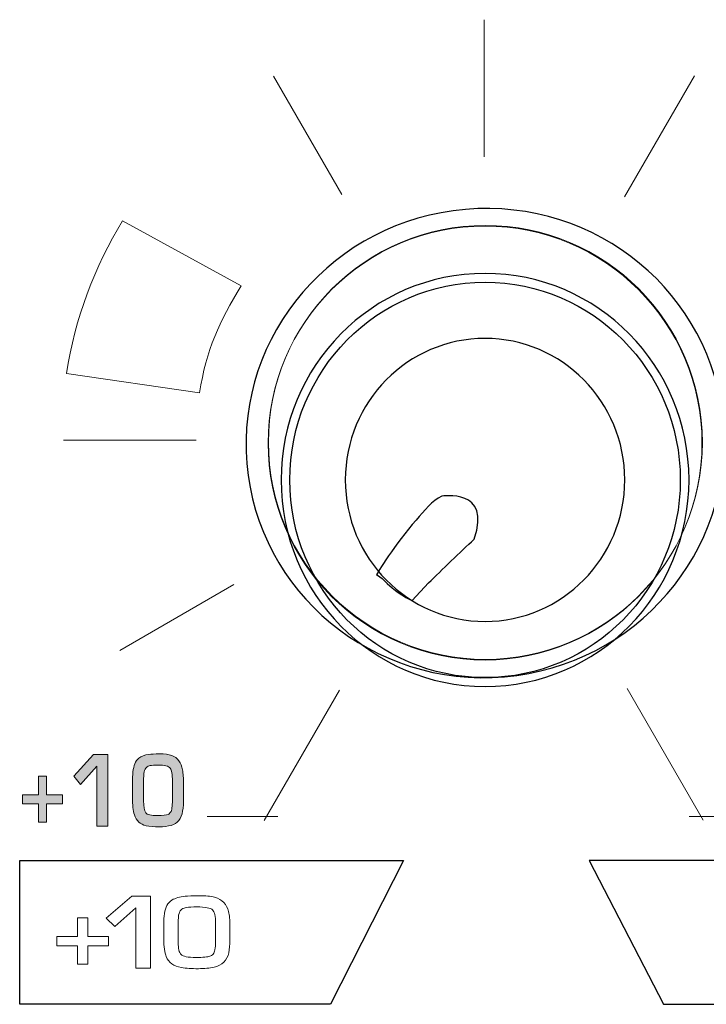
# Model space of a CAD drawing. Units: millimetres. Extents: x 0 to 1543, y -226 to 1051.
# Drawn here: x 444 to 456, y 826 to 844 of the extents above; entities that cross this region are included whole.
import ezdxf

# ---------------------------------------------------------------- set-up
doc = ezdxf.new("R2010")
doc.units = ezdxf.units.MM

msp = doc.modelspace()

# ---------------------------------------------------------------- hatches: boundary and pattern name
at = {"transparency": 33554687}
h = msp.add_hatch(color=256, dxfattribs=at)
edge = h.paths.add_edge_path()
edge.add_spline(control_points=[(444.486, 829.612), (444.486, 829.612), (444.192, 829.612), (444.192, 829.612), (444.192, 829.612), (444.192, 829.271), (444.192, 829.271), (444.192, 829.271), (444.045, 829.271), (444.045, 829.271), (444.045, 829.271), (444.045, 829.612), (444.045, 829.612), (444.045, 829.612), (443.747, 829.612), (443.747, 829.612), (443.747, 829.612), (443.747, 829.782), (443.747, 829.782), (443.747, 829.782), (444.045, 829.782), (444.045, 829.782), (444.045, 829.782), (444.045, 830.127), (444.045, 830.127), (444.045, 830.127), (444.192, 830.127), (444.192, 830.127), (444.192, 830.127), (444.192, 829.782), (444.192, 829.782), (444.192, 829.782), (444.486, 829.782), (444.486, 829.782), (444.486, 829.782), (444.486, 829.612), (444.486, 829.612)], knot_values=[0, 0, 0, 0, 1, 1, 1, 2, 2, 2, 3, 3, 3, 4, 4, 4, 5, 5, 5, 6, 6, 6, 7, 7, 7, 8, 8, 8, 9, 9, 9, 10, 10, 10, 11, 11, 11, 12, 12, 12, 12], degree=3, periodic=0)
edge = h.paths.add_edge_path()
edge.add_spline(control_points=[(445.33, 829.198), (445.33, 829.198), (445.121, 829.198), (445.121, 829.198), (445.121, 829.198), (445.121, 830.311), (445.121, 830.311), (445.121, 830.311), (444.823, 829.97), (444.823, 829.97), (444.823, 829.97), (444.697, 830.124), (444.697, 830.124), (444.697, 830.124), (445.065, 830.525), (445.065, 830.525), (445.065, 830.525), (445.33, 830.525), (445.33, 830.525), (445.33, 830.525), (445.33, 829.198), (445.33, 829.198), (445.33, 829.198), (445.33, 829.198), (445.33, 829.198)], knot_values=[0, 0, 0, 0, 1, 1, 1, 2, 2, 2, 3, 3, 3, 4, 4, 4, 5, 5, 5, 6, 6, 6, 7, 7, 7, 8, 8, 8, 8], degree=3, periodic=0)
edge = h.paths.add_edge_path()
edge.add_spline(control_points=[(446.728, 829.72), (446.728, 829.629), (446.722, 829.549), (446.711, 829.479), (446.7, 829.411), (446.676, 829.353), (446.639, 829.306), (446.603, 829.26), (446.557, 829.23), (446.5, 829.214), (446.437, 829.198), (446.362, 829.189), (446.277, 829.187), (446.182, 829.186), (446.101, 829.193), (446.034, 829.208), (445.925, 829.232), (445.853, 829.299), (445.818, 829.409), (445.794, 829.482), (445.782, 829.591), (445.782, 829.734), (445.782, 829.734), (445.782, 830.025), (445.782, 830.025), (445.782, 830.081), (445.785, 830.141), (445.792, 830.205), (445.804, 830.322), (445.839, 830.405), (445.898, 830.457), (445.948, 830.492), (446.011, 830.516), (446.086, 830.527), (446.128, 830.533), (446.195, 830.537), (446.286, 830.537), (446.378, 830.537), (446.452, 830.527), (446.509, 830.507), (446.563, 830.487), (446.607, 830.455), (446.641, 830.409), (446.672, 830.366), (446.695, 830.31), (446.708, 830.243), (446.721, 830.175), (446.728, 830.086), (446.728, 829.979), (446.728, 829.979), (446.728, 829.72), (446.728, 829.72), (446.728, 829.72), (446.728, 829.72), (446.728, 829.72)], knot_values=[0, 0, 0, 0, 1, 1, 1, 2, 2, 2, 3, 3, 3, 4, 4, 4, 5, 5, 5, 6, 6, 6, 7, 7, 7, 8, 8, 8, 9, 9, 9, 10, 10, 10, 11, 11, 11, 12, 12, 12, 13, 13, 13, 14, 14, 14, 15, 15, 15, 16, 16, 16, 17, 17, 17, 18, 18, 18, 18], degree=3, periodic=0)
edge = h.paths.add_edge_path()
edge.add_spline(control_points=[(446.521, 829.673), (446.521, 829.673), (446.521, 830.032), (446.521, 830.032), (446.521, 830.158), (446.508, 830.238), (446.48, 830.272), (446.45, 830.31), (446.376, 830.329), (446.257, 830.329), (446.189, 830.329), (446.14, 830.326), (446.11, 830.32), (446.081, 830.314), (446.058, 830.302), (446.042, 830.287), (446.022, 830.268), (446.008, 830.243), (446, 830.208), (445.992, 830.174), (445.988, 830.106), (445.988, 830.007), (445.988, 830.007), (445.988, 829.669), (445.988, 829.669), (445.988, 829.561), (446.002, 829.487), (446.03, 829.448), (446.055, 829.413), (446.126, 829.395), (446.245, 829.395), (446.345, 829.395), (446.411, 829.402), (446.441, 829.417), (446.459, 829.426), (446.475, 829.439), (446.486, 829.457), (446.5, 829.477), (446.508, 829.504), (446.513, 829.537), (446.519, 829.583), (446.521, 829.628), (446.521, 829.673), (446.521, 829.673), (446.521, 829.673), (446.521, 829.673)], knot_values=[0, 0, 0, 0, 1, 1, 1, 2, 2, 2, 3, 3, 3, 4, 4, 4, 5, 5, 5, 6, 6, 6, 7, 7, 7, 8, 8, 8, 9, 9, 9, 10, 10, 10, 11, 11, 11, 12, 12, 12, 13, 13, 13, 14, 14, 14, 15, 15, 15, 15], degree=3, periodic=0)

# ---------------------------------------------------------------- linework, layer by layer
at = {"lineweight": 13}
for p, q in [((452.289, 844.117), (452.289, 841.58)), ((448.392, 843.07), (449.654, 840.884)), ((454.886, 840.843), (456.176, 843.077)), ((444.508, 836.338), (446.958, 836.338)), ((445.549, 832.45), (447.657, 833.668)), ((448.219, 829.302), (449.612, 831.714)), ((454.932, 831.746), (456.339, 829.308)), ((447.165, 829.381), (448.47, 829.381)), ((456.078, 829.381), (457.382, 829.381))]:
    msp.add_line(p, q, dxfattribs=at)
for points in [[(443.697, 828.562), (450.796, 828.562), (449.443, 825.905), (443.697, 825.905)], [(461.433, 828.563), (454.229, 828.563), (455.603, 825.905), (461.433, 825.905)]]:
    msp.add_lwpolyline(points, close=True)
msp.add_ellipse((452.304, 835.604), major_axis=(0, 3.657), ratio=0.987506)
for points, knots in [([(451.943, 840.608), (454.375, 840.818), (456.51, 839.051), (456.71, 836.664), (456.909, 834.277), (455.099, 832.172), (452.666, 831.963), (450.233, 831.754), (448.098, 833.521), (447.898, 835.908), (447.699, 838.295), (449.509, 840.4), (451.943, 840.608)], [0, 0, 0, 0, 1, 1, 1, 2, 2, 2, 3, 3, 3, 4, 4, 4, 4]), ([(452.304, 839.424), (454.387, 839.424), (456.077, 837.714), (456.077, 835.604), (456.077, 833.494), (454.387, 831.783), (452.304, 831.783), (450.221, 831.783), (448.532, 833.494), (448.532, 835.604), (448.532, 837.714), (450.221, 839.424), (452.304, 839.424), (452.304, 839.424), (452.304, 839.424), (452.304, 839.424)], [0, 0, 0, 0, 1, 1, 1, 2, 2, 2, 3, 3, 3, 4, 4, 4, 5, 5, 5, 5]), ([(452.304, 838.221), (453.731, 838.221), (454.888, 837.049), (454.888, 835.604), (454.888, 834.159), (453.731, 832.987), (452.304, 832.987), (450.877, 832.987), (449.72, 834.159), (449.72, 835.604), (449.72, 837.049), (450.877, 838.221), (452.304, 838.221)], [0, 0, 0, 0, 1, 1, 1, 2, 2, 2, 3, 3, 3, 4, 4, 4, 4]), ([(450.296, 833.855), (450.296, 833.855), (450.649, 834.433), (451.03, 834.861), (451.185, 835.035), (451.323, 835.221), (451.503, 835.303), (451.503, 835.303), (452.442, 835.461), (452.1, 834.507), (451.849, 834.273), (451.506, 833.937), (451.26, 833.701), (451.26, 833.701), (450.956, 833.371), (450.956, 833.371), (450.956, 833.371), (450.635, 833.523), (450.4, 833.778), (450.4, 833.778), (450.36, 833.813), (450.36, 833.813), (450.36, 833.813), (450.296, 833.855), (450.296, 833.855)], [0, 0, 0, 0, 1, 1, 1, 2, 2, 2, 3, 3, 3, 4, 4, 4, 5, 5, 5, 6, 6, 6, 7, 7, 7, 8, 8, 8, 8])]:
    msp.add_open_spline(points, degree=3, knots=knots)
at = {"lineweight": 0}
for points, knots in [([(444.56, 837.572), (444.721, 838.592), (445.081, 839.548), (445.599, 840.399), (445.599, 840.399), (447.793, 839.196), (447.793, 839.196), (447.392, 838.532), (447.144, 838.012), (447.024, 837.215), (447.024, 837.215), (444.56, 837.572), (444.56, 837.572)], [0, 0, 0, 0, 1, 1, 1, 2, 2, 2, 3, 3, 3, 4, 4, 4, 4]), ([(456.324, 836.299), (456.324, 838.515), (454.527, 840.312), (452.31, 840.312), (450.094, 840.312), (448.297, 838.515), (448.297, 836.299), (448.297, 834.082), (450.094, 832.285), (452.31, 832.285), (454.527, 832.285), (456.324, 834.082), (456.324, 836.299)], [0, 0, 0, 0, 1, 1, 1, 2, 2, 2, 3, 3, 3, 4, 4, 4, 4]), ([(445.33, 829.198), (445.33, 829.198), (445.121, 829.198), (445.121, 829.198), (445.121, 829.198), (445.121, 830.311), (445.121, 830.311), (445.121, 830.311), (444.823, 829.97), (444.823, 829.97), (444.823, 829.97), (444.697, 830.124), (444.697, 830.124), (444.697, 830.124), (445.065, 830.525), (445.065, 830.525), (445.065, 830.525), (445.33, 830.525), (445.33, 830.525), (445.33, 830.525), (445.33, 829.198), (445.33, 829.198), (445.33, 829.198), (445.33, 829.198), (445.33, 829.198)], [0, 0, 0, 0, 1, 1, 1, 2, 2, 2, 3, 3, 3, 4, 4, 4, 5, 5, 5, 6, 6, 6, 7, 7, 7, 8, 8, 8, 8]), ([(446.728, 829.72), (446.728, 829.629), (446.722, 829.549), (446.711, 829.479), (446.7, 829.411), (446.676, 829.353), (446.639, 829.306), (446.603, 829.26), (446.557, 829.23), (446.5, 829.214), (446.437, 829.198), (446.362, 829.189), (446.277, 829.187), (446.182, 829.186), (446.101, 829.193), (446.034, 829.208), (445.925, 829.232), (445.853, 829.299), (445.818, 829.409), (445.794, 829.482), (445.782, 829.591), (445.782, 829.734), (445.782, 829.734), (445.782, 830.025), (445.782, 830.025), (445.782, 830.081), (445.785, 830.141), (445.792, 830.205), (445.804, 830.322), (445.839, 830.405), (445.898, 830.457), (445.948, 830.492), (446.011, 830.516), (446.086, 830.527), (446.128, 830.533), (446.195, 830.537), (446.286, 830.537), (446.378, 830.537), (446.452, 830.527), (446.509, 830.507), (446.563, 830.487), (446.607, 830.455), (446.641, 830.409), (446.672, 830.366), (446.695, 830.31), (446.708, 830.243), (446.721, 830.175), (446.728, 830.086), (446.728, 829.979), (446.728, 829.979), (446.728, 829.72), (446.728, 829.72), (446.728, 829.72), (446.728, 829.72), (446.728, 829.72)], [0, 0, 0, 0, 1, 1, 1, 2, 2, 2, 3, 3, 3, 4, 4, 4, 5, 5, 5, 6, 6, 6, 7, 7, 7, 8, 8, 8, 9, 9, 9, 10, 10, 10, 11, 11, 11, 12, 12, 12, 13, 13, 13, 14, 14, 14, 15, 15, 15, 16, 16, 16, 17, 17, 17, 18, 18, 18, 18]), ([(446.521, 829.673), (446.521, 829.673), (446.521, 830.032), (446.521, 830.032), (446.521, 830.158), (446.508, 830.238), (446.48, 830.272), (446.45, 830.31), (446.376, 830.329), (446.257, 830.329), (446.189, 830.329), (446.14, 830.326), (446.11, 830.32), (446.081, 830.314), (446.058, 830.302), (446.042, 830.287), (446.022, 830.268), (446.008, 830.243), (446, 830.208), (445.992, 830.174), (445.988, 830.106), (445.988, 830.007), (445.988, 830.007), (445.988, 829.669), (445.988, 829.669), (445.988, 829.561), (446.002, 829.487), (446.03, 829.448), (446.055, 829.413), (446.126, 829.395), (446.245, 829.395), (446.345, 829.395), (446.411, 829.402), (446.441, 829.417), (446.459, 829.426), (446.475, 829.439), (446.486, 829.457), (446.5, 829.477), (446.508, 829.504), (446.513, 829.537), (446.519, 829.583), (446.521, 829.628), (446.521, 829.673), (446.521, 829.673), (446.521, 829.673), (446.521, 829.673)], [0, 0, 0, 0, 1, 1, 1, 2, 2, 2, 3, 3, 3, 4, 4, 4, 5, 5, 5, 6, 6, 6, 7, 7, 7, 8, 8, 8, 9, 9, 9, 10, 10, 10, 11, 11, 11, 12, 12, 12, 13, 13, 13, 14, 14, 14, 15, 15, 15, 15]), ([(444.486, 829.612), (444.486, 829.612), (444.192, 829.612), (444.192, 829.612), (444.192, 829.612), (444.192, 829.271), (444.192, 829.271), (444.192, 829.271), (444.045, 829.271), (444.045, 829.271), (444.045, 829.271), (444.045, 829.612), (444.045, 829.612), (444.045, 829.612), (443.747, 829.612), (443.747, 829.612), (443.747, 829.612), (443.747, 829.782), (443.747, 829.782), (443.747, 829.782), (444.045, 829.782), (444.045, 829.782), (444.045, 829.782), (444.045, 830.127), (444.045, 830.127), (444.045, 830.127), (444.192, 830.127), (444.192, 830.127), (444.192, 830.127), (444.192, 829.782), (444.192, 829.782), (444.192, 829.782), (444.486, 829.782), (444.486, 829.782), (444.486, 829.782), (444.486, 829.612), (444.486, 829.612)], [0, 0, 0, 0, 1, 1, 1, 2, 2, 2, 3, 3, 3, 4, 4, 4, 5, 5, 5, 6, 6, 6, 7, 7, 7, 8, 8, 8, 9, 9, 9, 10, 10, 10, 11, 11, 11, 12, 12, 12, 12]), ([(446.114, 826.575), (446.114, 826.575), (446.114, 827.903), (446.114, 827.903), (446.114, 827.903), (445.77, 827.903), (445.77, 827.903), (445.77, 827.903), (445.296, 827.501), (445.296, 827.501), (445.296, 827.501), (445.458, 827.347), (445.458, 827.347), (445.458, 827.347), (445.843, 827.688), (445.843, 827.688), (445.843, 827.688), (445.843, 826.575), (445.843, 826.575), (445.843, 826.575), (446.114, 826.575), (446.114, 826.575), (446.114, 826.575), (446.114, 826.575), (446.114, 826.575)], [0, 0, 0, 0, 1, 1, 1, 2, 2, 2, 3, 3, 3, 4, 4, 4, 5, 5, 5, 6, 6, 6, 7, 7, 7, 8, 8, 8, 8]), ([(447.585, 827.097), (447.585, 827.007), (447.578, 826.926), (447.563, 826.857), (447.55, 826.788), (447.519, 826.73), (447.471, 826.684), (447.424, 826.638), (447.364, 826.608), (447.291, 826.592), (447.209, 826.575), (447.113, 826.566), (447.002, 826.564), (446.879, 826.563), (446.774, 826.57), (446.687, 826.585), (446.547, 826.609), (446.453, 826.677), (446.408, 826.787), (446.377, 826.86), (446.361, 826.968), (446.361, 827.112), (446.361, 827.112), (446.361, 827.402), (446.361, 827.402), (446.361, 827.458), (446.366, 827.518), (446.374, 827.583), (446.39, 827.699), (446.436, 827.782), (446.511, 827.834), (446.577, 827.87), (446.658, 827.893), (446.755, 827.904), (446.81, 827.91), (446.896, 827.914), (447.014, 827.914), (447.133, 827.914), (447.229, 827.904), (447.302, 827.884), (447.373, 827.864), (447.43, 827.832), (447.472, 827.787), (447.513, 827.743), (447.542, 827.688), (447.56, 827.62), (447.577, 827.552), (447.585, 827.464), (447.585, 827.357), (447.585, 827.357), (447.585, 827.097), (447.585, 827.097), (447.585, 827.097), (447.585, 827.097), (447.585, 827.097)], [0, 0, 0, 0, 1, 1, 1, 2, 2, 2, 3, 3, 3, 4, 4, 4, 5, 5, 5, 6, 6, 6, 7, 7, 7, 8, 8, 8, 9, 9, 9, 10, 10, 10, 11, 11, 11, 12, 12, 12, 13, 13, 13, 14, 14, 14, 15, 15, 15, 16, 16, 16, 17, 17, 17, 18, 18, 18, 18]), ([(447.319, 827.051), (447.319, 827.051), (447.319, 827.409), (447.319, 827.409), (447.319, 827.535), (447.301, 827.615), (447.265, 827.65), (447.226, 827.688), (447.13, 827.706), (446.976, 827.706), (446.888, 827.706), (446.825, 827.703), (446.786, 827.697), (446.749, 827.691), (446.719, 827.68), (446.697, 827.664), (446.672, 827.646), (446.654, 827.62), (446.644, 827.586), (446.633, 827.551), (446.628, 827.484), (446.628, 827.385), (446.628, 827.385), (446.628, 827.047), (446.628, 827.047), (446.628, 826.938), (446.646, 826.865), (446.682, 826.825), (446.714, 826.79), (446.807, 826.772), (446.96, 826.772), (447.09, 826.772), (447.175, 826.779), (447.214, 826.794), (447.238, 826.803), (447.258, 826.816), (447.273, 826.834), (447.29, 826.854), (447.301, 826.881), (447.307, 826.915), (447.314, 826.96), (447.319, 827.005), (447.319, 827.051)], [0, 0, 0, 0, 1, 1, 1, 2, 2, 2, 3, 3, 3, 4, 4, 4, 5, 5, 5, 6, 6, 6, 7, 7, 7, 8, 8, 8, 9, 9, 9, 10, 10, 10, 11, 11, 11, 12, 12, 12, 13, 13, 13, 14, 14, 14, 14]), ([(445.339, 826.989), (445.339, 826.989), (444.958, 826.989), (444.958, 826.989), (444.958, 826.989), (444.958, 826.648), (444.958, 826.648), (444.958, 826.648), (444.768, 826.648), (444.768, 826.648), (444.768, 826.648), (444.768, 826.989), (444.768, 826.989), (444.768, 826.989), (444.382, 826.989), (444.382, 826.989), (444.382, 826.989), (444.382, 827.16), (444.382, 827.16), (444.382, 827.16), (444.768, 827.16), (444.768, 827.16), (444.768, 827.16), (444.768, 827.505), (444.768, 827.505), (444.768, 827.505), (444.958, 827.505), (444.958, 827.505), (444.958, 827.505), (444.958, 827.16), (444.958, 827.16), (444.958, 827.16), (445.339, 827.16), (445.339, 827.16), (445.339, 827.16), (445.339, 826.989), (445.339, 826.989), (445.339, 826.989), (445.339, 826.989), (445.339, 826.989)], [0, 0, 0, 0, 1, 1, 1, 2, 2, 2, 3, 3, 3, 4, 4, 4, 5, 5, 5, 6, 6, 6, 7, 7, 7, 8, 8, 8, 9, 9, 9, 10, 10, 10, 11, 11, 11, 12, 12, 12, 13, 13, 13, 13])]:
    msp.add_open_spline(points, degree=3, knots=knots, dxfattribs=at)
at = {"lineweight": 9}
msp.add_open_spline([(456.317, 836.286), (456.317, 838.503), (454.521, 840.3), (452.304, 840.3), (450.088, 840.3), (448.291, 838.503), (448.291, 836.286), (448.291, 834.07), (450.088, 832.273), (452.304, 832.273), (454.521, 832.273), (456.317, 834.07), (456.317, 836.286)], degree=3, knots=[0, 0, 0, 0, 1, 1, 1, 2, 2, 2, 3, 3, 3, 4, 4, 4, 4], dxfattribs=at)

doc.saveas('drawing.dxf')
